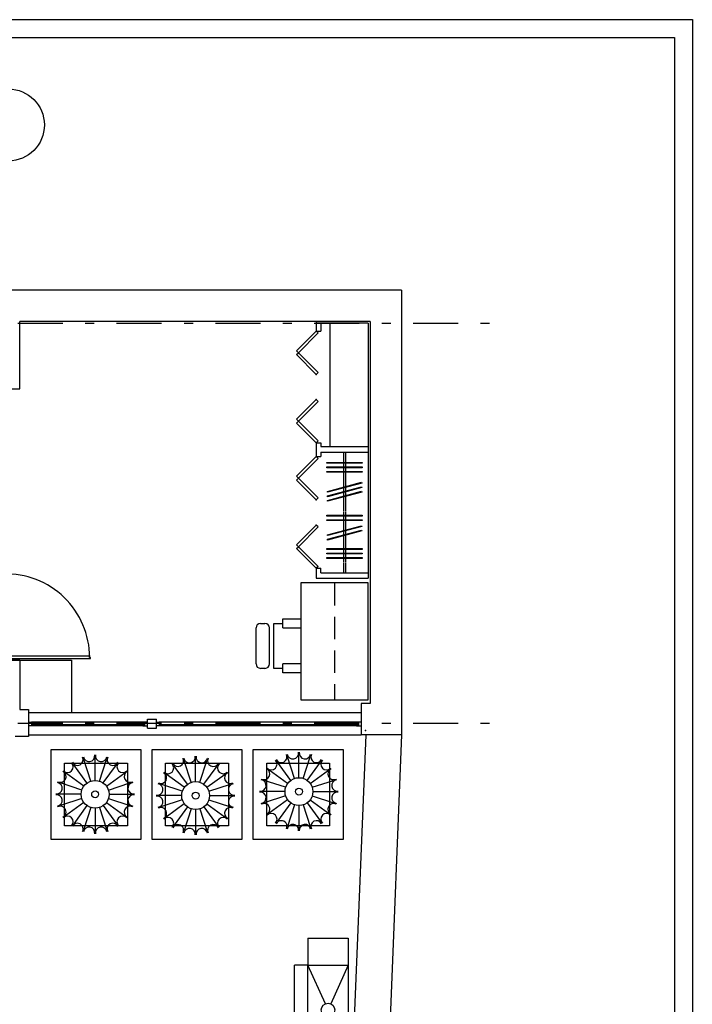
# Model space of a CAD drawing. Units: inches. Extents: x 18 to 158, y 8 to 38.
# Drawn here: x 56 to 64, y 27 to 38 of the extents above; entities that cross this region are included whole.
import ezdxf

# ---------------------------------------------------------------- set-up
doc = ezdxf.new("R2010")
doc.units = ezdxf.units.IN
doc.header["$MEASUREMENT"] = 0
for name, pattern in [('ACAD_ISO10W100', [18, 12, -3, 0, -3]), ('DASHDOT', [1, 0.5, -0.25, 0, -0.25]), ('HIDDEN', [0.375, 0.25, -0.125])]:
    doc.linetypes.add(name, pattern=pattern)
for name, color, linetype in [('1', 1, 'ACAD_ISO10W100'), ('2', 2, 'Continuous'), ('3', 3, 'Continuous'), ('4', 7, 'Continuous'), ('AX', 1, 'DASHDOT'), ('BLOCK', 2, 'Continuous'), ('wall', 4, 'Continuous'), ('win', 3, 'Continuous')]:
    doc.layers.add(name, color=color, linetype=linetype)

# ---------------------------------------------------------------- blocks, each defined once
blk = doc.blocks.new('Door001')
at = {"layer": 'BLOCK'}
for p, q in [((-25.291, 7.242), (-25.301, 7.242)), ((-25.301, 7.232), (-25.301, 7.242)), ((-25.291, 6.305), (-25.291, 7.242)), ((-25.321, 6.315), (-25.321, 7.232)), ((-25.301, 7.232), (-25.321, 7.232)), ((-26.271, 6.284), (-26.271, 6.294)), ((-26.271, 6.294), (-26.231, 6.294)), ((-26.231, 6.294), (-26.231, 6.274)), ((-26.231, 6.274), (-26.211, 6.274)), ((-26.211, 6.274), (-26.211, 6.154)), ((-25.331, 6.274), (-25.331, 6.154)), ((-25.311, 6.274), (-25.331, 6.274)), ((-25.301, 6.315), (-25.321, 6.315)), ((-25.271, 6.294), (-25.311, 6.294)), ((-25.311, 6.294), (-25.311, 6.274)), ((-25.301, 6.315), (-25.301, 6.305)), ((-25.291, 6.305), (-25.301, 6.305)), ((-25.271, 6.284), (-25.271, 6.294)), ((-26.271, 6.154), (-26.271, 6.164)), ((-26.211, 6.154), (-26.271, 6.154)), ((-25.331, 6.154), (-25.271, 6.154)), ((-25.271, 6.154), (-25.271, 6.164))]:
    blk.add_line(p, q, dxfattribs=at)
blk.add_circle((-25.298, 6.299), 0.0053, dxfattribs=at)
blk.add_arc((-25.298, 6.299), 0.934, 90.2313, 181.5529, dxfattribs=at)

msp = doc.modelspace()

# ---------------------------------------------------------------- linework, layer by layer
at = {"layer": '1'}
for p, q in [((59.513, 34.161), (59.513, 34.054)), ((60.093, 34.141), (59.513, 34.141)), ((59.563, 34.141), (59.563, 34.054)), ((59.663, 34.141), (59.663, 32.768)), ((60.093, 34.141), (60.093, 31.304)), ((59.513, 34.054), (59.294, 33.834)), ((59.315, 33.813), (59.535, 34.033)), ((59.513, 34.054), (59.563, 34.054)), ((59.535, 34.033), (59.513, 34.054)), ((59.294, 33.834), (59.315, 33.813)), ((59.294, 33.792), (59.315, 33.813)), ((59.513, 33.572), (59.294, 33.792)), ((59.315, 33.813), (59.535, 33.593)), ((59.535, 33.593), (59.513, 33.572)), ((59.513, 33.293), (59.294, 33.073)), ((59.315, 33.052), (59.535, 33.271)), ((59.535, 33.271), (59.513, 33.293)), ((59.294, 33.073), (59.315, 33.052)), ((59.294, 33.03), (59.315, 33.052)), ((59.513, 32.811), (59.294, 33.03)), ((59.315, 33.052), (59.535, 32.832)), ((59.535, 32.832), (59.513, 32.811)), ((59.513, 32.811), (59.513, 32.658)), ((59.513, 32.811), (59.563, 32.811)), ((59.563, 32.811), (59.563, 32.768)), ((59.563, 32.768), (60.093, 32.768)), ((59.513, 32.658), (59.294, 32.438)), ((59.535, 32.636), (59.513, 32.658)), ((59.513, 32.658), (59.563, 32.658)), ((59.563, 32.708), (59.563, 32.658)), ((59.563, 32.708), (60.093, 32.708)), ((59.818, 32.708), (59.818, 32.592)), ((59.838, 32.708), (59.838, 32.592)), ((59.315, 32.417), (59.535, 32.636)), ((59.818, 32.583), (59.818, 32.542)), ((59.838, 32.583), (59.838, 32.542)), ((59.294, 32.438), (59.315, 32.417)), ((59.818, 32.533), (59.818, 32.492)), ((59.818, 32.483), (59.818, 32.318)), ((59.838, 32.533), (59.838, 32.492)), ((59.838, 32.483), (59.838, 32.323)), ((59.294, 32.395), (59.315, 32.417)), ((59.513, 32.176), (59.294, 32.395)), ((59.315, 32.417), (59.535, 32.197)), ((59.818, 32.309), (59.818, 32.268)), ((59.818, 32.259), (59.818, 32.218)), ((59.838, 32.314), (59.838, 32.273)), ((59.838, 32.264), (59.838, 32.223)), ((59.535, 32.197), (59.513, 32.176)), ((59.818, 32.209), (59.818, 32.054)), ((59.838, 32.214), (59.838, 32.054)), ((59.818, 32.045), (59.818, 32.004)), ((59.838, 32.045), (59.838, 32.004)), ((59.513, 31.896), (59.294, 31.676)), ((59.535, 31.875), (59.513, 31.896)), ((59.818, 31.995), (59.818, 31.954)), ((59.818, 31.945), (59.818, 31.835)), ((59.838, 31.995), (59.838, 31.954)), ((59.838, 31.945), (59.838, 31.841)), ((59.315, 31.655), (59.535, 31.875)), ((59.818, 31.826), (59.818, 31.785)), ((59.838, 31.831), (59.838, 31.791)), ((59.838, 31.781), (59.838, 31.633)), ((59.294, 31.676), (59.315, 31.655)), ((59.818, 31.776), (59.818, 31.633)), ((59.294, 31.634), (59.315, 31.655)), ((59.513, 31.414), (59.294, 31.634)), ((59.315, 31.655), (59.535, 31.435)), ((59.818, 31.624), (59.818, 31.583)), ((59.818, 31.574), (59.818, 31.533)), ((59.838, 31.624), (59.838, 31.583)), ((59.838, 31.574), (59.838, 31.533)), ((59.818, 31.524), (59.818, 31.483)), ((59.818, 31.474), (59.818, 31.364)), ((59.838, 31.524), (59.838, 31.483)), ((59.838, 31.474), (59.838, 31.364)), ((59.535, 31.435), (59.513, 31.414)), ((59.513, 31.414), (59.513, 31.304)), ((59.513, 31.414), (59.563, 31.414)), ((59.563, 31.364), (59.563, 31.414)), ((59.563, 31.364), (60.093, 31.364)), ((59.513, 31.304), (60.093, 31.304)), ((57.604, 29.703), (56.343, 29.703)), ((59.983, 29.703), (57.764, 29.703)), ((57.604, 29.673), (56.343, 29.673)), ((57.584, 29.668), (56.363, 29.668)), ((57.584, 29.663), (56.363, 29.663)), ((59.983, 29.673), (57.764, 29.673)), ((59.963, 29.668), (57.784, 29.668)), ((59.963, 29.663), (57.784, 29.663))]:
    msp.add_line(p, q, dxfattribs=at)
at = {"layer": '1', "linetype": 'HIDDEN'}
msp.add_line((59.718, 31.251), (59.718, 29.951), dxfattribs=at)
at = {"layer": '1'}
for points in [[(59.633, 32.592), (60.024, 32.592), (60.024, 32.583), (59.633, 32.583)], [(59.633, 32.542), (60.024, 32.542), (60.024, 32.533), (59.633, 32.533)], [(59.633, 32.492), (60.024, 32.492), (60.024, 32.483), (59.633, 32.483)], [(59.638, 32.27), (60.016, 32.371), (60.019, 32.363), (59.64, 32.261)], [(59.638, 32.22), (60.016, 32.321), (60.019, 32.313), (59.64, 32.211)], [(59.638, 32.17), (60.016, 32.271), (60.019, 32.263), (59.64, 32.161)], [(59.633, 32.004), (60.024, 32.004), (60.024, 31.995), (59.633, 31.995)], [(59.633, 31.954), (60.024, 31.954), (60.024, 31.945), (59.633, 31.945)], [(59.638, 31.787), (60.016, 31.888), (60.019, 31.88), (59.64, 31.778)], [(59.638, 31.737), (60.016, 31.838), (60.019, 31.83), (59.64, 31.728)], [(59.633, 31.633), (60.024, 31.633), (60.024, 31.624), (59.633, 31.624)], [(59.633, 31.583), (60.024, 31.583), (60.024, 31.574), (59.633, 31.574)], [(59.633, 31.533), (60.024, 31.533), (60.024, 31.524), (59.633, 31.524)]]:
    msp.add_lwpolyline(points, close=True, dxfattribs=at)
for p in [(59.513, 33.572), (59.513, 33.293), (59.513, 32.176), (59.513, 31.896)]:
    msp.add_point(p, dxfattribs=at)
at = {"layer": '2'}
for p, q in [((60.093, 31.251), (59.343, 31.251)), ((59.343, 31.251), (59.343, 29.951)), ((60.093, 29.951), (60.093, 31.251)), ((58.893, 30.801), (58.943, 30.801)), ((59.043, 30.301), (59.043, 30.801)), ((59.043, 30.801), (59.143, 30.801)), ((59.143, 30.751), (59.143, 30.851)), ((59.143, 30.851), (59.343, 30.851)), ((59.343, 30.851), (59.343, 30.751)), ((58.843, 30.351), (58.843, 30.751)), ((58.993, 30.351), (58.993, 30.751)), ((59.143, 30.751), (59.343, 30.751)), ((58.943, 30.301), (58.893, 30.301)), ((59.143, 30.301), (59.043, 30.301)), ((59.143, 30.251), (59.143, 30.351)), ((59.343, 30.351), (59.143, 30.351)), ((59.343, 30.251), (59.143, 30.251)), ((59.343, 30.351), (59.343, 30.251)), ((59.343, 29.951), (60.093, 29.951)), ((56.313, 29.811), (60.013, 29.811)), ((57.634, 29.736), (57.734, 29.736)), ((57.634, 29.636), (57.634, 29.736)), ((57.734, 29.636), (57.734, 29.736)), ((57.634, 29.636), (57.734, 29.636)), ((56.313, 29.561), (60.013, 29.561)), ((60.464, 29.561), (59.751, 12.009)), ((60.064, 29.561), (59.87, 24.799)), ((57.005, 29.047), (56.927, 29.286)), ((57.053, 29.054), (57.053, 29.306)), ((57.101, 29.047), (57.178, 29.286)), ((58.123, 29.033), (58.045, 29.272)), ((58.171, 29.041), (58.171, 29.292)), ((58.219, 29.033), (58.297, 29.272)), ((59.229, 29.054), (59.081, 29.258)), ((59.273, 29.076), (59.195, 29.316)), ((59.321, 29.084), (59.321, 29.335)), ((59.369, 29.076), (59.446, 29.316)), ((59.412, 29.054), (59.56, 29.258)), ((56.961, 29.025), (56.814, 29.228)), ((57.144, 29.025), (57.292, 29.228)), ((58.08, 29.011), (57.932, 29.214)), ((58.262, 29.011), (58.41, 29.214)), ((59.195, 29.02), (58.991, 29.168)), ((59.446, 29.02), (59.65, 29.168)), ((56.927, 28.99), (56.724, 29.138)), ((57.178, 28.99), (57.382, 29.138)), ((58.045, 28.977), (57.842, 29.124)), ((58.297, 28.977), (58.5, 29.124)), ((59.173, 28.977), (58.934, 29.054)), ((59.468, 28.977), (59.707, 29.054)), ((56.905, 28.947), (56.666, 29.025)), ((57.2, 28.947), (57.439, 29.025)), ((58.023, 28.933), (57.784, 29.011)), ((58.319, 28.933), (58.558, 29.011)), ((59.165, 28.929), (58.914, 28.929)), ((59.476, 28.929), (59.727, 28.929)), ((56.897, 28.899), (56.646, 28.899)), ((56.905, 28.851), (56.666, 28.773)), ((57.2, 28.851), (57.439, 28.773)), ((57.208, 28.899), (57.459, 28.899)), ((58.016, 28.885), (57.764, 28.885)), ((58.023, 28.837), (57.784, 28.76)), ((58.319, 28.837), (58.558, 28.76)), ((58.326, 28.885), (58.578, 28.885)), ((59.173, 28.881), (58.934, 28.803)), ((59.195, 28.837), (58.991, 28.69)), ((59.446, 28.837), (59.65, 28.69)), ((59.468, 28.881), (59.707, 28.803)), ((56.927, 28.808), (56.724, 28.66)), ((56.961, 28.773), (56.814, 28.57)), ((57.005, 28.751), (56.927, 28.512)), ((57.053, 28.744), (57.053, 28.492)), ((57.101, 28.751), (57.178, 28.512)), ((57.144, 28.773), (57.292, 28.57)), ((57.178, 28.808), (57.382, 28.66)), ((58.045, 28.794), (57.842, 28.646)), ((58.08, 28.76), (57.932, 28.556)), ((58.123, 28.738), (58.045, 28.498)), ((58.171, 28.73), (58.171, 28.479)), ((58.219, 28.738), (58.297, 28.498)), ((58.262, 28.76), (58.41, 28.556)), ((58.297, 28.794), (58.5, 28.646)), ((59.229, 28.803), (59.081, 28.6)), ((59.273, 28.781), (59.195, 28.542)), ((59.321, 28.773), (59.321, 28.522)), ((59.369, 28.781), (59.446, 28.542)), ((59.412, 28.803), (59.56, 28.6)), ((59.42, 27.299), (59.87, 27.299)), ((59.42, 27.299), (59.42, 26.999)), ((59.87, 27.299), (59.87, 25.699)), ((59.27, 25.999), (59.27, 26.999)), ((59.42, 26.999), (59.27, 26.999)), ((59.42, 26.999), (59.87, 26.999)), ((59.42, 25.999), (59.42, 26.999)), ((59.615, 26.568), (59.42, 26.999)), ((59.87, 26.999), (59.676, 26.568))]:
    msp.add_line(p, q, dxfattribs=at)
for points in [[(57.562, 28.397), (56.562, 28.397), (56.562, 29.397), (57.562, 29.397)], [(58.687, 28.397), (57.687, 28.397), (57.687, 29.397), (58.687, 29.397)], [(59.812, 28.397), (58.812, 28.397), (58.812, 29.397), (59.812, 29.397)], [(57.412, 28.547), (56.712, 28.547), (56.712, 29.247), (57.412, 29.247)], [(58.537, 28.547), (57.837, 28.547), (57.837, 29.247), (58.537, 29.247)], [(59.662, 28.547), (58.962, 28.547), (58.962, 29.247), (59.662, 29.247)]]:
    msp.add_lwpolyline(points, close=True, dxfattribs=at)
for centre, radius in [((56.088, 36.348), 0.4), ((57.053, 28.899), 0.155), ((58.171, 28.885), 0.155), ((59.321, 28.929), 0.155), ((57.053, 28.899), 0.0382), ((59.321, 28.929), 0.0382), ((58.171, 28.885), 0.0382), ((59.645, 26.499), 0.075)]:
    msp.add_circle(centre, radius, dxfattribs=at)
for centre, radius, start, end in [((58.893, 30.751), 0.05, 90, 180), ((58.943, 30.751), 0.05, 0, 90), ((58.893, 30.351), 0.05, 180, 270), ((58.943, 30.351), 0.05, 270, 0), ((59.253, 29.357), 0.0636, 189, 9), ((59.388, 29.357), 0.0636, 171, 351), ((56.856, 29.285), 0.0636, 207, 27), ((56.985, 29.327), 0.0636, 189, 9), ((57.12, 29.327), 0.0636, 171, 351), ((57.249, 29.285), 0.0636, 153, 333), ((57.974, 29.272), 0.0636, 207, 27), ((58.103, 29.313), 0.0636, 189, 9), ((58.239, 29.313), 0.0636, 171, 351), ((58.368, 29.272), 0.0636, 153, 333), ((59.014, 29.235), 0.0636, 225, 45), ((59.124, 29.315), 0.0636, 207, 27), ((59.517, 29.315), 0.0636, 153, 333), ((59.627, 29.235), 0.0636, 135, 315), ((56.666, 29.096), 0.0636, 243, 63), ((56.746, 29.206), 0.0636, 225, 45), ((57.359, 29.206), 0.0636, 135, 315), ((57.439, 29.096), 0.0636, 117, 297), ((57.864, 29.192), 0.0636, 225, 45), ((58.478, 29.192), 0.0636, 135, 315), ((58.934, 29.126), 0.0636, 243, 63), ((59.707, 29.126), 0.0636, 117, 297), ((57.785, 29.082), 0.0636, 243, 63), ((58.557, 29.082), 0.0636, 117, 297), ((58.892, 28.997), 0.0636, 261, 81), ((59.749, 28.997), 0.0636, 99, 279), ((56.624, 28.967), 0.0636, 261, 81), ((57.481, 28.967), 0.0636, 99, 279), ((57.743, 28.953), 0.0636, 261, 81), ((58.599, 28.953), 0.0636, 99, 279), ((56.624, 28.831), 0.0636, 279, 99), ((57.481, 28.831), 0.0636, 81, 261), ((57.743, 28.817), 0.0636, 279, 99), ((58.599, 28.817), 0.0636, 81, 261), ((58.892, 28.861), 0.0636, 279, 99), ((59.749, 28.861), 0.0636, 81, 261), ((56.666, 28.702), 0.0636, 297, 117), ((57.439, 28.702), 0.0636, 63, 243), ((57.785, 28.688), 0.0636, 297, 117), ((58.557, 28.688), 0.0636, 63, 243), ((58.934, 28.732), 0.0636, 297, 117), ((59.707, 28.732), 0.0636, 63, 243), ((56.746, 28.593), 0.0636, 315, 135), ((57.359, 28.593), 0.0636, 45, 225), ((57.864, 28.579), 0.0636, 315, 135), ((58.478, 28.579), 0.0636, 45, 225), ((59.014, 28.622), 0.0636, 315, 135), ((59.124, 28.542), 0.0636, 333, 153), ((59.517, 28.542), 0.0636, 27, 207), ((59.627, 28.622), 0.0636, 45, 225), ((56.856, 28.513), 0.0636, 333, 153), ((56.985, 28.471), 0.0636, 351, 171), ((57.12, 28.471), 0.0636, 9, 189), ((57.249, 28.513), 0.0636, 27, 207), ((57.974, 28.499), 0.0636, 333, 153), ((58.103, 28.457), 0.0636, 351, 171), ((58.239, 28.457), 0.0636, 9, 189), ((58.368, 28.499), 0.0636, 27, 207), ((59.253, 28.501), 0.0636, 351, 171), ((59.388, 28.501), 0.0636, 9, 189)]:
    msp.add_arc(centre, radius, start, end, dxfattribs=at)
msp.add_point((60.063, 29.611), dxfattribs=at)
at = {"layer": '3'}
for p, q in [((56.313, 29.703), (56.343, 29.703)), ((56.343, 29.703), (56.343, 29.668)), ((57.604, 29.703), (57.604, 29.668)), ((57.634, 29.703), (57.604, 29.703)), ((57.734, 29.703), (57.764, 29.703)), ((57.764, 29.703), (57.764, 29.668)), ((60.013, 29.703), (59.983, 29.703)), ((59.983, 29.703), (59.983, 29.668)), ((56.363, 29.663), (56.313, 29.663)), ((56.343, 29.668), (56.363, 29.668)), ((56.363, 29.668), (56.363, 29.663)), ((57.584, 29.668), (57.584, 29.663)), ((57.604, 29.668), (57.584, 29.668)), ((57.584, 29.663), (57.634, 29.663)), ((57.784, 29.663), (57.734, 29.663)), ((57.764, 29.668), (57.784, 29.668)), ((57.784, 29.668), (57.784, 29.663)), ((59.983, 29.668), (59.963, 29.668)), ((59.963, 29.668), (59.963, 29.663)), ((59.963, 29.663), (60.013, 29.663))]:
    msp.add_line(p, q, dxfattribs=at)
at = {"layer": '4'}
for points in [[(63.699, 37.52), (63.699, 7.82), (42.699, 7.82), (42.699, 37.52)], [(63.499, 37.32), (63.499, 8.02), (42.899, 8.02), (42.899, 37.32)]]:
    msp.add_lwpolyline(points, close=True, dxfattribs=at)
at = {"layer": 'AX'}
for p, q in [((44.092, 34.142), (61.447, 34.142)), ((44.092, 29.692), (61.447, 29.692))]:
    msp.add_line(p, q, dxfattribs=at)
at = {"layer": 'wall'}
for p, q in [((60.463, 34.511), (46.463, 34.511)), ((60.463, 34.511), (60.463, 29.561)), ((60.113, 34.161), (56.213, 34.161)), ((56.213, 33.411), (56.213, 34.161)), ((60.113, 34.161), (60.113, 29.911)), ((55.913, 33.411), (56.213, 33.411)), ((56.213, 30.392), (55.913, 30.392)), ((56.213, 30.392), (56.213, 29.842)), ((56.213, 29.842), (56.313, 29.842)), ((56.313, 29.842), (56.313, 29.542)), ((60.013, 29.911), (60.013, 29.561)), ((60.113, 29.911), (60.013, 29.911)), ((56.313, 29.542), (56.163, 29.542)), ((60.463, 29.561), (60.013, 29.561))]:
    msp.add_line(p, q, dxfattribs=at)
at = {"layer": 'win'}
for p, q in [((56.013, 30.392), (56.788, 30.392)), ((56.788, 30.392), (56.788, 29.811))]:
    msp.add_line(p, q, dxfattribs=at)

# ---------------------------------------------------------------- block references
at = {"layer": '2', "rotation": 270}
msp.add_blockref('Door001', (49.759, 5.121), dxfattribs=at)

doc.saveas('drawing.dxf')
